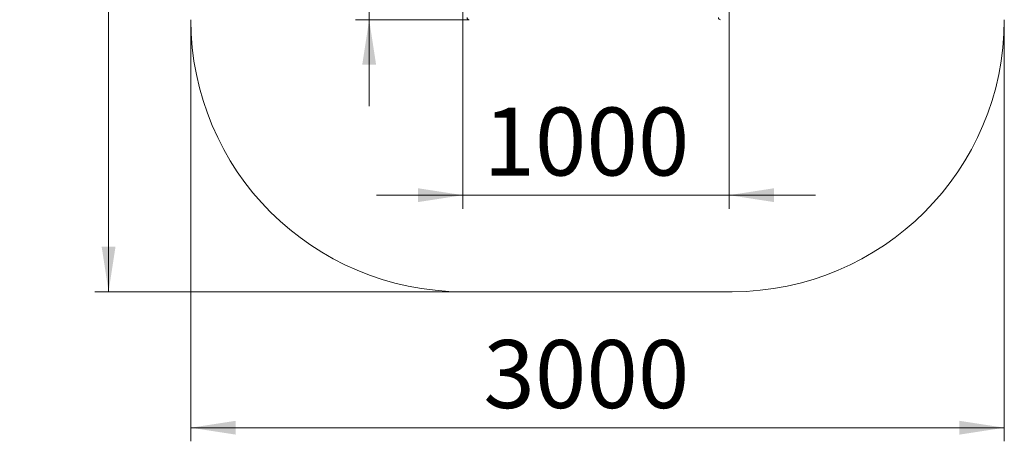
# Model space of a CAD drawing. Units: millimetres. Extents: x 66 to 138, y 73 to 204.
# Drawn here: x 66 to 138, y 73 to 104 of the extents above; entities that cross this region are included whole.
import ezdxf

# ---------------------------------------------------------------- set-up
doc = ezdxf.new("R2010")
doc.units = ezdxf.units.MM
doc.styles.add('SLDTEXTSTYLE0', font='TXT', dxfattribs={"width": 0.663})
doc.dimstyles.new('SLDDIMSTYLE0', dxfattribs={"dimtxt": 5, "dimasz": 3.302, "dimexe": 0, "dimexo": 0.0625, "dimgap": 1.25, "dimtad": 2, "dimlfac": 50, "dimrnd": 1e-09, "dimzin": 12, "dimdsep": 46, "dimtxsty": 'SLDTEXTSTYLE0', "dimsah": 1, "dimcen": 0.09, "dimadec": 0, "dimazin": 0, "dimtfac": 1, "dimtofl": 0, "dimtmove": 0, "dimatfit": 3, "dimfxl": 0, "dimfrac": 2, "dimtolj": 1, "dimtzin": 12, "dimarcsym": 0})
doc.dimstyles.new('SLDDIMSTYLE1', dxfattribs={"dimtxt": 5, "dimasz": 3.302, "dimexe": 0, "dimexo": 0.0625, "dimgap": 1.25, "dimtad": 2, "dimlfac": 50, "dimrnd": 1e-09, "dimzin": 12, "dimdsep": 46, "dimtxsty": 'SLDTEXTSTYLE0', "dimsah": 1, "dimcen": 0.09, "dimadec": 0, "dimazin": 0, "dimtfac": 1, "dimtofl": 0, "dimtmove": 0, "dimatfit": 3, "dimfxl": 0, "dimfrac": 2, "dimtolj": 1, "dimtzin": 12, "dimarcsym": 0})
doc.dimstyles.new('SLDDIMSTYLE2', dxfattribs={"dimtxt": 5, "dimasz": 3.302, "dimexe": 0, "dimexo": 0.0625, "dimgap": 1.25, "dimtad": 2, "dimdec": 0, "dimlfac": 50, "dimrnd": 1e-09, "dimzin": 12, "dimdsep": 46, "dimtxsty": 'SLDTEXTSTYLE0', "dimsah": 1, "dimcen": 0.09, "dimadec": 0, "dimazin": 0, "dimtfac": 1, "dimtofl": 0, "dimtmove": 0, "dimatfit": 3, "dimfxl": 0, "dimfrac": 2, "dimtolj": 1, "dimtzin": 12, "dimarcsym": 0})

# ---------------------------------------------------------------- blocks, each defined once
blk = doc.blocks.new('*D2')
at = {"color": 7, "linetype": 'Continuous', "lineweight": 0}
for p, q in [((117.695, 125.49), (117.695, 90.478)), ((98.135, 123.142), (98.135, 90.478)), ((98.135, 91.478), (91.785, 91.478)), ((98.135, 91.478), (117.695, 91.478)), ((117.695, 91.478), (124.045, 91.478))]:
    blk.add_line(p, q, dxfattribs=at)
for points in [[(98.135, 91.478), (94.833, 91.986), (94.833, 90.97)], [(117.695, 91.478), (120.997, 90.97), (120.997, 91.986)]]:
    blk.add_solid(points, dxfattribs=at)
at = {"color": 7, "linetype": 'Continuous', "lineweight": 0, "insert": (99.635, 97.923), "char_height": 5, "attachment_point": 1, "style": 'SLDTEXTSTYLE0'}
blk.add_mtext('1000', dxfattribs=at)
blk = doc.blocks.new('*D3')
at = {"color": 7, "linetype": 'Continuous', "lineweight": 0}
for p, q in [((91.242, 128.38), (91.242, 134.73)), ((98.595, 128.38), (90.242, 128.38)), ((91.242, 104.38), (91.242, 128.38)), ((98.595, 104.38), (90.242, 104.38)), ((91.242, 104.38), (91.242, 98.03))]:
    blk.add_line(p, q, dxfattribs=at)
for points in [[(91.242, 128.38), (91.75, 131.682), (90.734, 131.682)], [(91.242, 104.38), (90.734, 101.078), (91.75, 101.078)]]:
    blk.add_solid(points, dxfattribs=at)
at = {"color": 7, "linetype": 'Continuous', "lineweight": 0, "insert": (84.797, 109.347), "char_height": 5, "attachment_point": 1, "rotation": 90, "style": 'SLDTEXTSTYLE0'}
blk.add_mtext('1200', dxfattribs=at)
blk = doc.blocks.new('*D4')
at = {"color": 7, "linetype": 'Continuous', "lineweight": 0}
for p, q in [((98.135, 148.38), (71.087, 148.38)), ((72.087, 148.38), (72.087, 84.38)), ((98.135, 84.38), (71.087, 84.38))]:
    blk.add_line(p, q, dxfattribs=at)
for points in [[(72.087, 148.38), (71.579, 145.078), (72.595, 145.078)], [(72.087, 84.38), (72.595, 87.682), (71.579, 87.682)]]:
    blk.add_solid(points, dxfattribs=at)
at = {"color": 7, "linetype": 'Continuous', "lineweight": 0, "insert": (65.642, 109.347), "char_height": 5, "attachment_point": 1, "rotation": 90, "style": 'SLDTEXTSTYLE0'}
blk.add_mtext('3200', dxfattribs=at)
blk = doc.blocks.new('*D5')
at = {"color": 7, "linetype": 'Continuous', "lineweight": 0}
for p, q in [((78.135, 104.38), (78.135, 73.38)), ((137.927, 104.38), (137.927, 73.38)), ((78.135, 74.38), (137.927, 74.38))]:
    blk.add_line(p, q, dxfattribs=at)
for points in [[(78.135, 74.38), (81.437, 73.872), (81.437, 74.888)], [(137.927, 74.38), (134.625, 74.888), (134.625, 73.872)]]:
    blk.add_solid(points, dxfattribs=at)
at = {"color": 7, "linetype": 'Continuous', "lineweight": 0, "insert": (99.635, 80.826), "char_height": 5, "attachment_point": 1, "style": 'SLDTEXTSTYLE0'}
blk.add_mtext('3000', dxfattribs=at)

msp = doc.modelspace()

# ---------------------------------------------------------------- linework, layer by layer
at = {"color": 7, "linetype": 'Continuous', "lineweight": 15}
msp.add_line((98.13485, 84.38041), (117.92685, 84.38041), dxfattribs=at)
for centre, radius, start, end in [((98.13485, 104.38041), 20, 180, 270), ((98.59485, 104.54041), 0.16, 180.0907083, 270.0461311), ((117.07485, 104.54041), 0.16, 180.0907083, 270.0461311), ((117.92685, 104.38041), 20, 270, 0)]:
    msp.add_arc(centre, radius, start, end, dxfattribs=at)

# ---------------------------------------------------------------- dimensions: what is measured, and where the dimension line sits
at = {"color": 7, "linetype": 'Continuous', "lineweight": 0}
for base, p1, p2, angle, dimstyle, picture, middle in [((72.08696, 84.38041), (98.13485, 148.38041), (98.13485, 84.38041), 90, 'SLDDIMSTYLE1', '*D4', (72.08696, 116.73543)), ((91.24233, 128.38041), (98.59485, 104.38041), (98.59485, 128.38041), 90, 'SLDDIMSTYLE0', '*D3', (91.24233, 116.73543)), ((117.69485, 91.47803), (98.13485, 123.14164), (117.69485, 125.48956), 0, 'SLDDIMSTYLE0', '*D2', (107.02326, 91.47803)), ((137.92685, 74.38041), (78.13485, 104.38041), (137.92685, 104.38041), 0, 'SLDDIMSTYLE2', '*D5', (107.02326, 74.38041))]:
    dim = msp.add_linear_dim(base=base, p1=p1, p2=p2, angle=angle, dimstyle=dimstyle, dxfattribs=at)
    dim.commit()
    dim.dimension.update_dxf_attribs({"geometry": picture, "text_midpoint": middle, "dimtype": 160})

doc.saveas('drawing.dxf')
